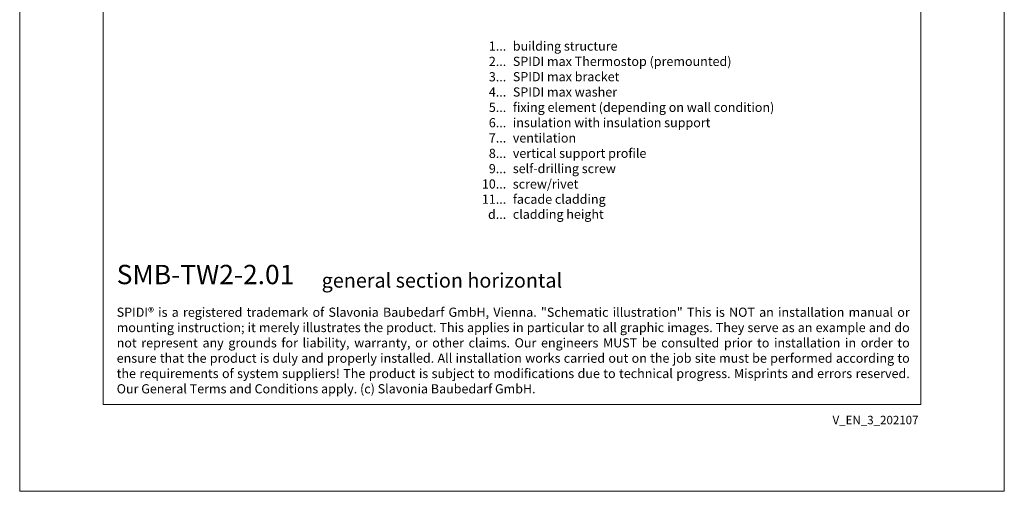
# Model space of a CAD drawing. Units: millimetres. Extents: x -1685 to 11423, y 4 to 6486.
# Drawn here: x 5761 to 6099, y 4 to 166 of the extents above; entities that cross this region are included whole.
import ezdxf

# ---------------------------------------------------------------- set-up
doc = ezdxf.new("R2010")
doc.units = ezdxf.units.MM
doc.layers.get('Defpoints').update_dxf_attribs({"lineweight": 5})
doc.layers.add('Blattrahmen_innen', color=252, linetype='Continuous', lineweight=5, true_color=0x696969)
doc.layers.add('Legende_EN', color=251, linetype='Continuous', lineweight=5)
doc.layers.add('Text_EN', color=7, linetype='Continuous')
doc.styles.get("Standard").update_dxf_attribs({"font": 'arial.ttf'})
doc.styles.add('Text-H1.9', font='arial.ttf', dxfattribs={"height": 1.9})
doc.styles.add('Text-H3', font='arial.ttf', dxfattribs={"height": 3})
doc.styles.add('Text-H5', font='arial.ttf', dxfattribs={"height": 5})

msp = doc.modelspace()

# ---------------------------------------------------------------- linework, layer by layer
at = {"layer": 'Blattrahmen_innen'}
msp.add_lwpolyline([(5789.819, 34.186), (6070.301, 34.186), (6070.301, 414.038), (5789.819, 414.038)], close=True, dxfattribs=at)
at = {"layer": 'Defpoints'}
msp.add_lwpolyline([(5761.2, 482.088), (6098.92, 482.088), (6098.92, 4.455), (5761.2, 4.455)], close=True, dxfattribs=at)

# ---------------------------------------------------------------- texts
at = {"layer": 'Legende_EN', "style": 'Text-H3'}
for s, width, insert, char_height, attachment_point in [('building structure', 131.9912, (5930.349, 158.68), 3.15003, 1), ('1...', 4.29894, (5928.084, 157.098), 3.15, 6), ('2...', 4.29894, (5928.084, 151.848), 3.15, 6), ('SPIDI max Thermostop (premounted)', 131.9912, (5930.349, 153.43), 3.15003, 1), ('3...', 4.29894, (5928.084, 146.57), 3.15, 6), ('SPIDI max bracket', 131.9912, (5930.349, 148.18), 3.15003, 1), ('4...', 4.29894, (5928.084, 141.355), 3.15, 6), ('SPIDI max washer', 131.9912, (5930.349, 142.93), 3.15003, 1), ('5...', 4.29894, (5928.084, 136.078), 3.15, 6), ('fixing element (depending on wall condition)', 155.44311, (5930.349, 137.68), 3.15003, 1), ('6...', 4.29894, (5928.084, 130.821), 3.15, 6), ('insulation with insulation support', 131.9912, (5930.349, 132.43), 3.15003, 1), ('7...', 4.29894, (5928.084, 125.605), 3.15, 6), ('ventilation', 131.9912, (5930.349, 127.18), 3.15003, 1), ('8...', 4.29894, (5928.084, 120.321), 3.15, 6), ('vertical support profile', 131.9912, (5930.349, 121.93), 3.15003, 1), ('9...', 4.29894, (5928.084, 115.071), 3.15, 6), ('self-drilling screw', 131.9912, (5930.349, 116.679), 3.15003, 1), ('10...', 4.29894, (5928.084, 109.821), 3.15, 6), ('screw/rivet', 131.9912, (5930.349, 111.376), 3.15003, 1), ('11...', 4.29894, (5928.084, 104.598), 3.15, 6), ('facade cladding', 131.9912, (5930.349, 106.179), 3.15003, 1), ('d...', 4.29894, (5928.084, 99.421), 3.15, 6), ('cladding height', 131.9912, (5930.349, 101.022), 3.15003, 1)]:
    msp.add_mtext_dynamic_manual_height_columns(s, width=width, gutter_width=1, heights=[0], dxfattribs=dict(at, insert=insert, char_height=char_height, attachment_point=attachment_point))
at = {"layer": 'Text_EN'}
for s, width, insert, char_height, attachment_point, style in [('{\\fArial|b1|i0|c0|p34;SMB-TW2-2.01}', 78.12664, (5794.467, 75.463), 6.63172, 7, 'Text-H5'), ('general section horizontal', 200.13481, (5864.78, 74.282), 4.97379, 7, 'Text-H5'), ('\\pxqj;SPIDI® is a registered trademark of Slavonia Baubedarf GmbH, Vienna. "Schematic illustration" This is NOT an installation manual or mounting instruction; it merely illustrates the product. This applies in particular to all graphic images. They serve as an example and do not represent any grounds for liability, warranty, or other claims. Our engineers MUST be consulted prior to installation in order to ensure that the product is duly and properly installed. All installation works carried out on the job site must be performed according to the requirements of system suppliers! The product is subject to modifications due to technical progress. Misprints and errors reserved. Our General Terms and Conditions apply. (c) Slavonia Baubedarf GmbH.', 272.01305, (5794.467, 67.427), 3.150066, 1, 'Text-H1.9')]:
    msp.add_mtext_dynamic_manual_height_columns(s, width=width, gutter_width=1, heights=[0], dxfattribs=dict(at, insert=insert, char_height=char_height, attachment_point=attachment_point, style=style))
at = {"layer": 'Text_EN', "insert": (6069.493, 30.335), "char_height": 2.90138, "width": 25.50065, "attachment_point": 3, "line_spacing_factor": 0.963855}
msp.add_mtext('V_EN_3_202107', dxfattribs=at)

doc.saveas('drawing.dxf')
